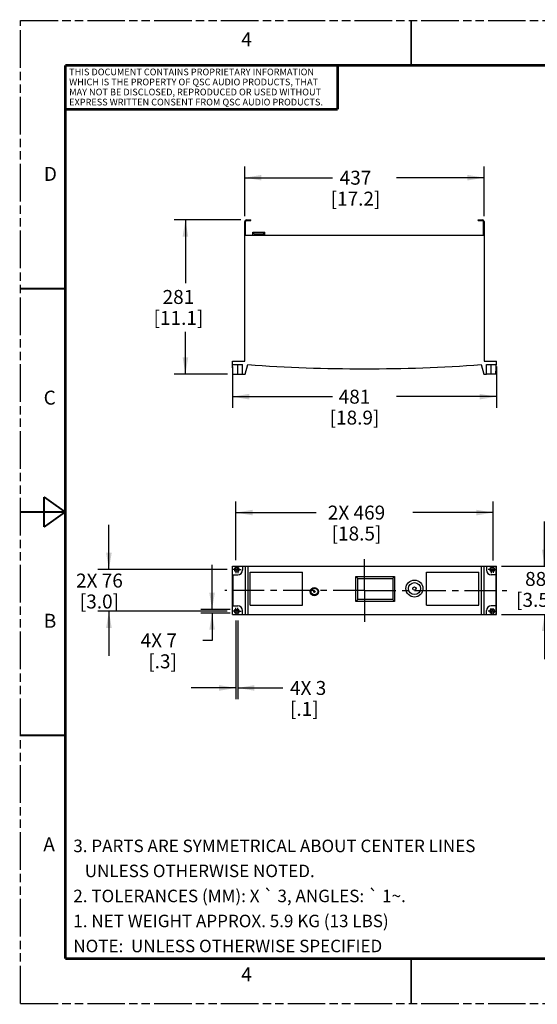
# Model space of a CAD drawing. Units: inches. Extents: x 0 to 109, y 0 to 71.
# Drawn here: x 0 to 37, y 0 to 71 of the extents above; entities that cross this region are included whole.
import ezdxf

# ---------------------------------------------------------------- set-up
doc = ezdxf.new("R2010")
doc.units = ezdxf.units.IN
doc.header["$LTSCALE"] = 5.99359
doc.header["$MEASUREMENT"] = 0
doc.linetypes.add('CENTER', pattern=[0.6, 0.375, -0.075, 0.075, -0.075])
doc.linetypes.add('PHANTOM', pattern=[0.8, 0.45, -0.05, 0.1, -0.05, 0.1, -0.05])
doc.layers.get('0').update_dxf_attribs({"linetype": 'CONTINUOUS'})
for name, color, linetype in [('3_ALL_AXES', 7, 'CONTINUOUS'), ('3_AXES_OTHER', 7, 'CONTINUOUS'), ('7_ALL_ROUNDS', 7, 'CONTINUOUS'), ('DEFAULT_3', 7, 'PHANTOM')]:
    doc.layers.add(name, color=color, linetype=linetype)
doc.styles.get("Standard").update_dxf_attribs({"font": 'txt', "width": 0.8})
doc.dimstyles.new('DIMSTYLE_1', dxfattribs={"dimtxt": 1.001603, "dimasz": 1.201923, "dimexe": 0.18, "dimexo": 0.0625, "dimgap": 0.09, "dimtad": 0, "dimtih": 1, "dimtoh": 1, "dimdec": 0, "dimzin": 4, "dimdsep": 46, "dimtxsty": 'STANDARD', "dimblk": '_FILLED', "dimblk1": '_FILLED', "dimblk2": '_FILLED', "dimcen": 0.09, "dimadec": 0, "dimazin": 0, "dimtp": 0.01, "dimtm": 0.01, "dimtfac": 1, "dimtdec": 0, "dimtofl": 0, "dimtmove": 0, "dimatfit": 3, "dimldrblk": '_FILLED', "dimfxl": 1, "dimtolj": 1, "dimtzin": 4, "dimarcsym": 0})

# ---------------------------------------------------------------- blocks, each defined once
blk = doc.blocks.new('_FILLED')
at = {"color": 0, "linetype": 'BYBLOCK'}
blk.add_solid([(0, 0), (-1, 0.167), (-1, -0.167)], dxfattribs=at)
blk = doc.blocks.new('*D0')
at = {"color": 2, "linetype": 'CONTINUOUS'}
for p, q in [((15.824, 56.218), (11.033, 56.218)), ((11.834, 56.218), (11.834, 51.684)), ((11.834, 45.147), (11.834, 48.179)), ((14.848, 45.147), (11.033, 45.147))]:
    blk.add_line(p, q, dxfattribs=at)
at = {"color": 2, "linetype": 'CONTINUOUS', "xscale": 1.2019230769, "yscale": 1.2019230769, "zscale": 1.2019230769}
for p, rotation in [((11.834, 56.218), 90), ((11.834, 45.147), 270)]:
    blk.add_blockref('_FILLED', p, dxfattribs=dict(at, rotation=rotation))
at = {"color": 2, "linetype": 'CONTINUOUS', "insert": (11.333, 51.184), "char_height": 1.0016, "width": 3.14789, "attachment_point": 2, "line_spacing_factor": 0.9}
blk.add_mtext('281\\P[11.1]', dxfattribs=at)
blk = doc.blocks.new('*D1')
at = {"color": 2, "linetype": 'CONTINUOUS'}
for p, q in [((15.215, 45.688), (15.215, 42.729)), ((34.164, 45.688), (34.164, 42.729)), ((15.215, 43.53), (22.4, 43.53)), ((34.164, 43.53), (26.979, 43.53))]:
    blk.add_line(p, q, dxfattribs=at)
at = {"color": 2, "linetype": 'CONTINUOUS', "xscale": 1.2019230769, "yscale": 1.2019230769, "zscale": 1.2019230769, "rotation": 180}
blk.add_blockref('_FILLED', (15.215, 43.53), dxfattribs=at)
at = {"color": 2, "linetype": 'CONTINUOUS', "xscale": 1.2019230769, "yscale": 1.2019230769, "zscale": 1.2019230769}
blk.add_blockref('_FILLED', (34.164, 43.53), dxfattribs=at)
at = {"color": 2, "linetype": 'CONTINUOUS', "insert": (23.974, 44.031), "char_height": 1.0016, "width": 3.57715, "attachment_point": 2, "line_spacing_factor": 0.9}
blk.add_mtext('481\\P[18.9]', dxfattribs=at)
blk = doc.blocks.new('*D2')
at = {"color": 2, "linetype": 'CONTINUOUS'}
for p, q in [((16.094, 56.489), (16.094, 60.041)), ((33.285, 56.489), (33.285, 60.041)), ((16.094, 59.24), (22.4, 59.24)), ((33.285, 59.24), (26.979, 59.24))]:
    blk.add_line(p, q, dxfattribs=at)
at = {"color": 2, "linetype": 'CONTINUOUS', "xscale": 1.2019230769, "yscale": 1.2019230769, "zscale": 1.2019230769, "rotation": 180}
blk.add_blockref('_FILLED', (16.094, 59.24), dxfattribs=at)
at = {"color": 2, "linetype": 'CONTINUOUS', "xscale": 1.2019230769, "yscale": 1.2019230769, "zscale": 1.2019230769}
blk.add_blockref('_FILLED', (33.285, 59.24), dxfattribs=at)
at = {"color": 2, "linetype": 'CONTINUOUS', "insert": (24.046, 59.74), "char_height": 1.0016, "width": 3.57715, "attachment_point": 2, "line_spacing_factor": 0.9}
blk.add_mtext('437\\P[17.2]', dxfattribs=at)
blk = doc.blocks.new('*D3')
at = {"color": 2, "linetype": 'CONTINUOUS'}
for p, q in [((37.626, 31.362), (37.626, 34.567)), ((34.531, 31.362), (38.427, 31.362)), ((34.531, 27.908), (38.427, 27.908)), ((37.626, 27.908), (37.626, 24.703))]:
    blk.add_line(p, q, dxfattribs=at)
at = {"color": 2, "linetype": 'CONTINUOUS', "xscale": 1.2019230769, "yscale": 1.2019230769, "zscale": 1.2019230769}
for p, rotation in [((37.626, 31.362), 270), ((37.626, 27.908), 90)]:
    blk.add_blockref('_FILLED', p, dxfattribs=dict(at, rotation=rotation))
at = {"color": 2, "linetype": 'CONTINUOUS', "insert": (36.982, 30.954), "char_height": 1.0016, "width": 2.86172, "attachment_point": 2, "line_spacing_factor": 0.9}
blk.add_mtext('88\\P[3.5]', dxfattribs=at)
blk = doc.blocks.new('*D4')
at = {"color": 2, "linetype": 'CONTINUOUS'}
for p, q in [((6.341, 31.135), (6.341, 34.34)), ((14.822, 31.135), (5.539, 31.135)), ((14.825, 28.135), (5.539, 28.135)), ((6.341, 28.135), (6.341, 24.929))]:
    blk.add_line(p, q, dxfattribs=at)
at = {"color": 2, "linetype": 'CONTINUOUS', "xscale": 1.2019230769, "yscale": 1.2019230769, "zscale": 1.2019230769}
for p, rotation in [((6.341, 31.135), 270), ((6.341, 28.135), 90)]:
    blk.add_blockref('_FILLED', p, dxfattribs=dict(at, rotation=rotation))
at = {"color": 2, "linetype": 'CONTINUOUS', "insert": (5.661, 30.837), "char_height": 1.0016, "width": 4.00641, "attachment_point": 2, "line_spacing_factor": 0.9}
blk.add_mtext('2X 76\\P[3.0]', dxfattribs=at)
blk = doc.blocks.new('*D5')
at = {"color": 2, "linetype": 'CONTINUOUS'}
for p, q in [((15.456, 31.791), (15.456, 36.014)), ((33.923, 31.778), (33.923, 36.014)), ((15.456, 35.213), (21.22, 35.213)), ((33.923, 35.213), (28.159, 35.213))]:
    blk.add_line(p, q, dxfattribs=at)
at = {"color": 2, "linetype": 'CONTINUOUS', "xscale": 1.2019230769, "yscale": 1.2019230769, "zscale": 1.2019230769, "rotation": 180}
blk.add_blockref('_FILLED', (15.456, 35.213), dxfattribs=at)
at = {"color": 2, "linetype": 'CONTINUOUS', "xscale": 1.2019230769, "yscale": 1.2019230769, "zscale": 1.2019230769}
blk.add_blockref('_FILLED', (33.923, 35.213), dxfattribs=at)
at = {"color": 2, "linetype": 'CONTINUOUS', "insert": (24.117, 35.714), "char_height": 1.0016, "width": 4.79338, "attachment_point": 2, "line_spacing_factor": 0.9}
blk.add_mtext('2X 469\\P[18.5]', dxfattribs=at)
blk = doc.blocks.new('*D6')
at = {"color": 2, "linetype": 'CONTINUOUS'}
for p, q in [((15.456, 27.482), (15.456, 21.831)), ((15.586, 27.48), (15.586, 21.831)), ((15.456, 22.632), (12.251, 22.632)), ((15.586, 22.632), (18.84, 22.632))]:
    blk.add_line(p, q, dxfattribs=at)
at = {"color": 2, "linetype": 'CONTINUOUS', "xscale": 1.2019230769, "yscale": 1.2019230769, "zscale": 1.2019230769}
blk.add_blockref('_FILLED', (15.456, 22.632), dxfattribs=at)
at = {"color": 2, "linetype": 'CONTINUOUS', "xscale": 1.2019230769, "yscale": 1.2019230769, "zscale": 1.2019230769, "rotation": 180}
blk.add_blockref('_FILLED', (15.586, 22.632), dxfattribs=at)
at = {"color": 2, "linetype": 'CONTINUOUS', "insert": (19.341, 23.133), "char_height": 1.0016, "width": 3.14789, "attachment_point": 1, "line_spacing_factor": 0.9}
blk.add_mtext('4X 3\\P[.1]', dxfattribs=at)
blk = doc.blocks.new('*D7')
at = {"color": 2, "linetype": 'CONTINUOUS'}
for p, q in [((13.749, 28.263), (13.749, 31.468)), ((15.055, 28.263), (12.948, 28.263)), ((15.055, 28.007), (12.948, 28.007)), ((13.749, 28.007), (13.749, 26.045)), ((13.749, 26.045), (13.086, 26.045))]:
    blk.add_line(p, q, dxfattribs=at)
at = {"color": 2, "linetype": 'CONTINUOUS', "xscale": 1.2019230769, "yscale": 1.2019230769, "zscale": 1.2019230769}
for p, rotation in [((13.749, 28.263), 270), ((13.749, 28.007), 90)]:
    blk.add_blockref('_FILLED', p, dxfattribs=dict(at, rotation=rotation))
at = {"color": 2, "linetype": 'CONTINUOUS', "insert": (11.225, 26.546), "char_height": 1.0016, "width": 3.21944, "attachment_point": 3, "line_spacing_factor": 0.9}
blk.add_mtext('4X 7\\P[.3]', dxfattribs=at)

msp = doc.modelspace()

# ---------------------------------------------------------------- linework, layer by layer
at = {"color": 7, "linetype": 'CONTINUOUS'}
for p, q in [((24.065, 28.844), (24.065, 30.621)), ((24.065, 30.621), (26.855, 30.621)), ((24.203, 30.484), (24.065, 30.621)), ((24.203, 28.982), (24.203, 30.484)), ((24.203, 30.484), (26.714, 30.484)), ((26.714, 30.484), (26.714, 28.982)), ((26.855, 30.621), (26.855, 28.844)), ((24.203, 28.982), (24.065, 28.844)), ((26.714, 28.982), (24.203, 28.982)), ((26.855, 28.844), (24.065, 28.844))]:
    msp.add_line(p, q, dxfattribs=at)
for points, const_width in [([(28.045, 67.306), (28.045, 70.511)], 0.128), ([(3.204, 67.305), (3.204, 3.205)], 0.192), ([(102.564, 67.305), (3.204, 67.305)], 0.192), ([(22.763, 67.346), (22.763, 64.141)], 0.192), ([(22.763, 64.141), (3.132, 64.141)], 0.192), ([(3.204, 51.28), (-0.001, 51.28)], 0.128), ([(1.683, 34.175), (1.683, 36.338)], 0.128), ([(3.205, 35.256), (1.683, 36.338)], 0.128), ([(3.205, 35.256), (0, 35.256)], 0.128), ([(3.205, 35.256), (1.683, 34.175)], 0.128), ([(3.205, 19.23), (0, 19.23)], 0.128), ([(3.204, 3.205), (102.564, 3.205)], 0.192), ([(28.044, 3.205), (28.044, 0)], 0.128)]:
    msp.add_lwpolyline(points, dxfattribs=dict(at, const_width=const_width))
for points in [[(26.714, 30.484), (26.738, 30.507), (26.786, 30.551), (26.831, 30.598), (26.855, 30.621)], [(26.714, 28.982), (26.738, 28.959), (26.786, 28.914), (26.831, 28.867), (26.855, 28.844)]]:
    msp.add_open_spline(points, degree=3, knots=[0, 0, 0, 0, 0.498374, 1, 1, 1, 1], dxfattribs=at)
at = {"layer": '3_ALL_AXES', "color": 7, "linetype": 'CONTINUOUS'}
for p, q in [((16.221, 56.218), (16.221, 56.171)), ((16.224, 56.218), (16.533, 56.218)), ((16.224, 56.171), (16.533, 56.171)), ((16.533, 56.171), (16.533, 56.218)), ((32.846, 56.218), (33.155, 56.218)), ((32.846, 56.171), (32.846, 56.218)), ((32.846, 56.171), (33.155, 56.171)), ((32.847, 56.171), (32.847, 56.218)), ((33.158, 56.218), (33.158, 56.171)), ((16.122, 45.147), (16.308, 45.839)), ((33.071, 45.839), (33.257, 45.147)), ((16.122, 31.362), (16.122, 27.908)), ((16.122, 31.362), (33.257, 31.362)), ((16.308, 31.362), (16.308, 27.908)), ((33.071, 31.362), (33.071, 27.908)), ((33.257, 31.362), (33.257, 27.908)), ((16.122, 27.908), (33.257, 27.908))]:
    msp.add_line(p, q, dxfattribs=at)
at = {"layer": '3_ALL_AXES', "color": 7, "linetype": 'CENTER'}
for p, q in [((24.69, 29.635), (24.69, 31.996)), ((15.333, 31.135), (15.222, 31.135)), ((15.586, 31.135), (15.333, 31.135)), ((15.456, 31.135), (15.456, 31.39)), ((15.456, 31.135), (15.456, 30.872)), ((15.586, 31.135), (15.586, 31.383)), ((15.586, 31.135), (15.586, 30.857)), ((15.586, 31.135), (15.838, 31.135)), ((33.793, 31.135), (33.561, 31.135)), ((33.793, 31.135), (33.793, 31.378)), ((33.793, 31.135), (33.881, 31.135)), ((33.793, 31.135), (33.793, 30.875)), ((33.923, 31.135), (33.881, 31.135)), ((33.923, 31.135), (33.923, 31.378)), ((33.923, 31.135), (34.19, 31.135)), ((33.923, 31.135), (33.923, 30.881)), ((24.69, 29.635), (14.675, 29.635)), ((24.69, 29.635), (24.69, 27.271)), ((24.69, 29.635), (34.92, 29.635)), ((15.456, 28.135), (15.456, 28.374)), ((15.586, 28.135), (15.586, 28.372)), ((33.793, 28.135), (33.793, 28.349)), ((33.923, 28.135), (33.923, 28.358)), ((15.456, 28.135), (15.226, 28.135)), ((15.456, 28.135), (15.456, 27.882)), ((15.456, 28.135), (15.469, 28.135)), ((15.586, 28.135), (15.469, 28.135)), ((15.586, 28.135), (15.586, 27.881)), ((15.586, 28.135), (15.836, 28.135)), ((33.793, 28.135), (33.572, 28.135)), ((33.793, 28.135), (33.861, 28.135)), ((33.793, 28.135), (33.793, 27.887)), ((33.923, 28.135), (33.861, 28.135)), ((33.923, 28.135), (34.164, 28.135)), ((33.923, 28.135), (33.923, 27.883))]:
    msp.add_line(p, q, dxfattribs=at)
at = {"layer": '3_ALL_AXES', "color": 7, "linetype": 'CONTINUOUS'}
for centre, radius in [((21.093, 29.546), 0.295), ((28.278, 29.759), 0.61)]:
    msp.add_circle(centre, radius, dxfattribs=at)
for centre, radius, start, end in [((16.224, 56.088), 0.13, 90, 180), ((16.224, 56.088), 0.0827, 90, 180), ((33.155, 56.088), 0.13, 0, 90), ((33.155, 56.088), 0.0827, 0, 90), ((24.19, 147.503), 101.969, 265.5664, 270.28057), ((25.189, 147.503), 101.969, 269.71943, 274.4336)]:
    msp.add_arc(centre, radius, start, end, dxfattribs=at)
at = {"layer": '3_AXES_OTHER', "color": 7, "linetype": 'CONTINUOUS'}
for p, q in [((16.094, 46.088), (16.094, 56.088)), ((16.094, 56.088), (16.142, 56.088)), ((16.142, 55.088), (16.142, 56.088)), ((33.237, 56.088), (33.285, 56.088)), ((33.237, 55.088), (33.237, 56.088)), ((33.285, 56.088), (33.285, 46.088)), ((16.094, 55.678), (16.142, 55.678)), ((16.668, 55.088), (16.668, 55.324)), ((16.668, 55.324), (17.526, 55.324)), ((16.74, 55.213), (16.74, 55.324)), ((16.74, 55.213), (16.958, 55.213)), ((17.236, 55.213), (17.454, 55.213)), ((17.454, 55.213), (17.454, 55.324)), ((17.526, 55.088), (17.526, 55.324)), ((33.237, 55.678), (33.285, 55.678)), ((33.237, 55.088), (16.142, 55.088)), ((15.217, 46.041), (15.217, 46.088)), ((15.217, 46.088), (16.094, 46.088)), ((15.248, 45.147), (15.217, 46.041)), ((33.285, 46.088), (34.162, 46.088)), ((34.131, 45.147), (34.162, 46.041)), ((34.162, 46.041), (34.162, 46.088)), ((15.224, 45.83), (15.938, 45.83)), ((15.938, 45.147), (15.938, 45.83)), ((33.441, 45.83), (34.155, 45.83)), ((33.441, 45.147), (33.441, 45.83)), ((15.938, 45.147), (16.122, 45.147)), ((33.257, 45.147), (33.441, 45.147)), ((15.217, 27.908), (15.217, 31.362)), ((15.217, 31.362), (16.122, 31.362)), ((15.224, 30.741), (15.224, 31.362)), ((15.456, 31.263), (15.586, 31.263)), ((33.257, 31.362), (34.162, 31.362)), ((33.793, 31.263), (33.923, 31.263)), ((34.155, 30.741), (34.155, 31.362)), ((34.162, 27.908), (34.162, 31.362)), ((15.248, 30.741), (15.224, 30.741)), ((15.248, 30.741), (15.248, 28.529)), ((15.586, 31.007), (15.456, 31.007)), ((16.482, 28.58), (16.482, 30.936)), ((16.482, 30.936), (20.238, 30.936)), ((20.238, 28.58), (20.238, 30.936)), ((29.141, 30.936), (32.897, 30.936)), ((29.141, 28.58), (29.141, 30.936)), ((32.897, 28.58), (32.897, 30.936)), ((33.923, 31.007), (33.793, 31.007)), ((34.131, 30.741), (34.155, 30.741)), ((34.131, 30.741), (34.131, 28.529)), ((15.224, 27.908), (15.224, 28.529)), ((15.248, 28.529), (15.224, 28.529)), ((15.456, 28.263), (15.586, 28.263)), ((16.482, 28.58), (20.238, 28.58)), ((29.141, 28.58), (32.897, 28.58)), ((33.793, 28.263), (33.923, 28.263)), ((34.131, 28.529), (34.155, 28.529)), ((34.155, 27.908), (34.155, 28.529)), ((15.217, 27.908), (16.122, 27.908)), ((15.586, 28.007), (15.456, 28.007)), ((33.257, 27.908), (34.162, 27.908)), ((33.923, 28.007), (33.793, 28.007))]:
    msp.add_line(p, q, dxfattribs=at)
for centre, start, end in [((15.456, 31.135), 90, 270), ((15.586, 31.135), 270, 90), ((33.793, 31.135), 90, 270), ((33.923, 31.135), 270, 90), ((15.456, 28.135), 90, 270), ((15.586, 28.135), 270, 90), ((33.793, 28.135), 90, 270), ((33.923, 28.135), 270, 90)]:
    msp.add_arc(centre, 0.128, start, end, dxfattribs=at)
at = {"layer": '7_ALL_ROUNDS', "color": 9, "linetype": 'CONTINUOUS'}
for p, q in [((16.958, 55.213), (16.958, 55.088)), ((17.236, 55.213), (17.236, 55.088)), ((15.587, 45.147), (15.587, 45.83)), ((33.792, 45.147), (33.792, 45.83))]:
    msp.add_line(p, q, dxfattribs=at)
at = {"layer": '7_ALL_ROUNDS', "color": 7, "linetype": 'CONTINUOUS'}
for p, q in [((16.958, 55.213), (17.236, 55.213)), ((15.248, 45.147), (15.938, 45.147)), ((34.131, 45.147), (33.441, 45.147)), ((15.938, 31.362), (15.938, 31.091)), ((33.441, 31.362), (33.441, 31.091)), ((15.248, 30.741), (15.587, 30.741)), ((34.131, 30.741), (33.792, 30.741)), ((15.248, 28.529), (15.587, 28.529)), ((34.131, 28.529), (33.792, 28.529)), ((15.938, 27.908), (15.938, 28.178)), ((33.441, 27.908), (33.441, 28.178))]:
    msp.add_line(p, q, dxfattribs=at)
for centre, radius in [((21.093, 29.546), 0.238), ((28.278, 29.759), 0.433)]:
    msp.add_circle(centre, radius, dxfattribs=at)
at = {"layer": '7_ALL_ROUNDS', "color": 9, "linetype": 'CONTINUOUS'}
for centre, radius in [((28.278, 29.759), 0.118), ((21.093, 29.546), 0.0545)]:
    msp.add_circle(centre, radius, dxfattribs=at)
at = {"layer": '7_ALL_ROUNDS', "color": 7, "linetype": 'CONTINUOUS'}
for centre, start, end in [((15.587, 31.091), 270, 360), ((33.792, 31.091), 180, 270), ((15.587, 28.178), 0, 90), ((33.792, 28.178), 90, 180)]:
    msp.add_arc(centre, 0.35, start, end, dxfattribs=at)
at = {"layer": 'DEFAULT_3', "color": 7, "linetype": 'PHANTOM'}
for p, q in [((0, 0), (0, 70.513)), ((0, 70.513), (108.974, 70.513)), ((0, 0), (108.974, 0))]:
    msp.add_line(p, q, dxfattribs=at)

# ---------------------------------------------------------------- texts
at = {"color": 2, "linetype": 'CONTINUOUS', "attachment_point": 1}
for s, insert, char_height, width, line_spacing_factor in [('4', (15.844, 69.677), 1.002, 0.78697, 0.9), ('D', (1.669, 60.014), 1.002, 0.90621, 0.9), ('C', (1.656, 43.961), 1.002, 0.83467, 0.9), ('B', (1.665, 27.95), 1.002, 0.78697, 0.9), ('A', (1.63, 11.919), 1.002, 0.85852, 0.9), ('3. PARTS ARE SYMMETRICAL ABOUT CENTER LINES \\P   UNLESS OTHERWISE NOTED.\\P2. TOLERANCES (MM): X \\Fgdt;{\\Fgdt;`}\\Ftxt; 3, ANGLES: \\Fgdt;{\\Fgdt;`}\\Ftxt; 1\\Fgdt;{\\Fgdt;~}\\Ftxt;.\\P1. NET WEIGHT APPROX. 5.9 KG (13 LBS)\\PNOTE:  UNLESS OTHERWISE SPECIFIED', (3.786, 11.75), 0.89744, 30.89744, 1.2), ('4', (15.84, 2.584), 1.002, 0.78697, 0.9)]:
    msp.add_mtext(s, dxfattribs=dict(at, insert=insert, char_height=char_height, width=width, line_spacing_factor=line_spacing_factor))
at = {"color": 5, "linetype": 'CONTINUOUS', "insert": (3.489, 67.067), "char_height": 0.48077, "width": 18.86447, "attachment_point": 1, "line_spacing_factor": 0.9}
msp.add_mtext('THIS DOCUMENT CONTAINS PROPRIETARY INFORMATION\\PWHICH IS THE PROPERTY OF QSC AUDIO PRODUCTS, THAT\\PMAY NOT BE DISCLOSED, REPRODUCED OR USED WITHOUT\\PEXPRESS WRITTEN CONSENT FROM QSC AUDIO PRODUCTS.', dxfattribs=at)

# ---------------------------------------------------------------- dimensions: what is measured, and where the dimension line sits
at = {"color": 2, "linetype": 'CONTINUOUS'}
dim = msp.add_linear_dim(base=(33.285, 59.24), p1=(16.094, 56.489), p2=(33.285, 56.489), dimstyle='DIMSTYLE_1', dxfattribs=at)
dim.commit()
dim.dimension.update_dxf_attribs({"geometry": '*D2', "text_midpoint": (24.01, 58.488), "dimtype": 160})
for base, p1, p2, angle, picture, middle in [((11.834, 56.218), (14.848, 45.147), (15.824, 56.218), 90, '*D0', (11.19, 49.932)), ((15.215, 43.53), (34.164, 45.688), (15.215, 45.688), 180, '*D1', (24.046, 42.779)), ((37.626, 27.908), (34.531, 31.362), (34.531, 27.908), 270, '*D3', (37.125, 29.702))]:
    dim = msp.add_linear_dim(base=base, p1=p1, p2=p2, angle=angle, dimstyle='DIMSTYLE_1', dxfattribs=at)
    dim.commit()
    dim.dimension.update_dxf_attribs({"geometry": picture, "text_midpoint": middle, "dimtype": 160})
for base, p1, p2, text, picture, middle in [((33.923, 35.213), (15.456, 31.791), (33.923, 31.778), '2X <>', '*D5', (23.974, 34.462)), ((15.586, 22.632), (15.456, 27.482), (15.586, 27.48), '4X <>', '*D6', (21.558, 21.881))]:
    dim = msp.add_linear_dim(base=base, p1=p1, p2=p2, text=text, dimstyle='DIMSTYLE_1', dxfattribs=at)
    dim.commit()
    dim.dimension.update_dxf_attribs({"geometry": picture, "text_midpoint": middle, "dimtype": 160})
for base, p1, p2, text, picture, middle in [((6.341, 28.135), (14.822, 31.135), (14.825, 28.135), '2X <>', '*D4', (5.625, 29.585)), ((13.749, 28.007), (15.055, 28.263), (15.055, 28.007), '4X <>', '*D7', (8.865, 25.294))]:
    dim = msp.add_linear_dim(base=base, p1=p1, p2=p2, angle=270, text=text, dimstyle='DIMSTYLE_1', dxfattribs=at)
    dim.commit()
    dim.dimension.update_dxf_attribs({"geometry": picture, "text_midpoint": middle, "dimtype": 160})

doc.saveas('drawing.dxf')
